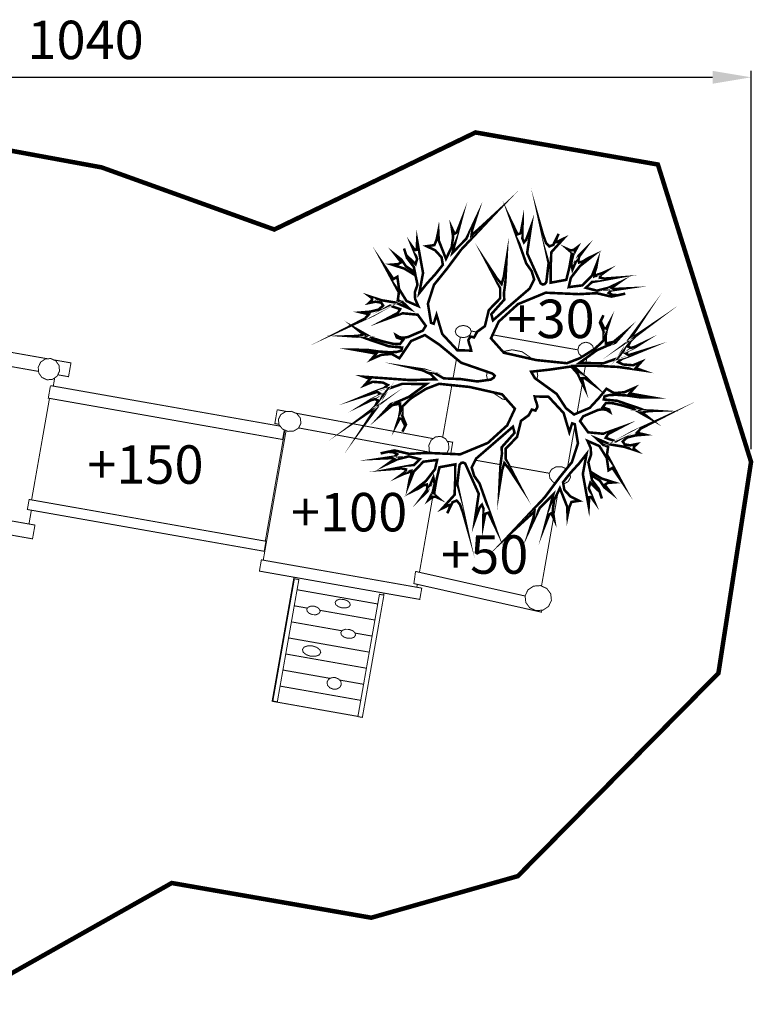
# Model space of a CAD drawing. Extents: x -570 to 557, y -2162 to -1393.
import ezdxf

# ---------------------------------------------------------------- set-up
doc = ezdxf.new("R2010")
doc.units = 0
doc.header["$LTSCALE"] = 20
doc.header["$MEASUREMENT"] = 0
doc.header["$PDMODE"] = 35
doc.header["$PDSIZE"] = 0.000315
doc.linetypes.add('STRICHLINIEX2', pattern=[1.5, 1, -0.5])
doc.layers.get('0').update_dxf_attribs({"linetype": 'CONTINUOUS'})
doc.layers.get('Defpoints').update_dxf_attribs({"linetype": 'CONTINUOUS'})
doc.styles.get("Standard").update_dxf_attribs({"font": 'ARIAL.TTF', "height": 30})
doc.dimstyles.new('Kopie von ISO-25', dxfattribs={"dimtxt": 30, "dimasz": 30, "dimexe": 5, "dimexo": 10, "dimgap": 10, "dimtad": 1, "dimdec": 0, "dimtxsty": 'Standard', "dimcen": 2.5, "dimclrd": 256, "dimclre": 256, "dimclrt": 256, "dimadec": 0, "dimazin": 0, "dimtfac": 1, "dimtdec": 0, "dimtmove": 0, "dimatfit": 3, "dimfxl": 0, "dimarcsym": 0})

# ---------------------------------------------------------------- blocks, each defined once
blk = doc.blocks.new('*D0')
at = {"linetype": 'Continuous', "lineweight": -2}
for p, q in [((-484.7690684076785, -1700.060608307965), (-484.7690684076785, -1433.290128683563)), ((555.2309315923214, -1728.639673626999), (555.2309315923214, -1433.290128683563)), ((-454.7690684076785, -1438.290128683563), (525.2309315923214, -1438.290128683563))]:
    blk.add_line(p, q, dxfattribs=at)
at = {"linetype": 'Continuous'}
for points in [[(-454.7690684076785, -1433.290128683563), (-454.7690684076785, -1443.290128683563), (-484.7690684076785, -1438.290128683563)], [(525.2309315923214, -1433.290128683563), (525.2309315923214, -1443.290128683563), (555.2309315923214, -1438.290128683563)]]:
    blk.add_solid(points, dxfattribs=at)
at = {"layer": 'Defpoints', "color": 0, "linetype": 'Continuous'}
for p in [(555.2309315923214, -1438.290128683563), (-484.7690684076785, -1710.060608307965), (555.2309315923214, -1738.639673626999)]:
    blk.add_point(p, dxfattribs=at)
at = {"linetype": 'Continuous', "insert": (35.23093159232144, -1412.972939051912), "char_height": 30, "attachment_point": 5}
blk.add_mtext('1040', dxfattribs=at)

msp = doc.modelspace()

# ---------------------------------------------------------------- linework, layer by layer
at = {"linetype": 'STRICHLINIEX2', "const_width": 3.528060162833547, "flags": 128}
msp.add_lwpolyline([(555.2309315923214, -1738.639673626999), (482.4269082321357, -1506.399588908226), (339.9349336555831, -1481.35366375226), (182.7028303987168, -1557.169619251458), (47.76786417094915, -1508.646473011928), (-94.20518838165327, -1482.521555806163), (-253.6221997393615, -1475.463657480414), (-459.5222292424397, -1565.42055563227), (-484.7690684076785, -1710.060608307965), (-400.0201864961915, -1868.005689597738), (-295.2251156594961, -1966.319696135308), (-220.7662822229345, -2133.355691844661), (-62.31523290980916, -2160.463589095795), (102.5709067003203, -2067.568672808338), (258.4799238961211, -2094.682666059753), (372.9628091799466, -2062.198604560488), (529.7359344156293, -1903.633509242099), (555.2309315923214, -1738.639673626999)], dxfattribs=at)
at = {"linetype": 'Continuous'}
for points, const_width in [([(353.0571367403676, -1669.639337385173), (328.7209116420363, -1661.209847317766), (311.6826076759771, -1647.142832555568), (300.4283862667917, -1639.589387663757), (289.5447505088657, -1644.293717236735), (285.0106007757393, -1651.004644921399), (280.4761970428519, -1657.734368588375), (274.4132227484297, -1654.328231793729), (266.5069721886277, -1655.009459152658), (258.6372975944057, -1658.391465970012), (259.8686884356021, -1656.992181286812), (261.1000792767984, -1655.575116620344), (262.3312161182339, -1654.121221988536), (256.7452533749188, -1653.078552969743), (251.1410026488138, -1652.072459916529), (245.5004299568896, -1651.084400846345), (254.8448271633199, -1651.120468812402), (263.9342086097336, -1652.415613593603), (273.1693859189456, -1653.05442299245), (278.7525546648901, -1652.735145292907), (282.0365175745083, -1651.703906263357), (282.5292771107954, -1649.359234469817), (272.1444968834203, -1648.349839419711), (263.2740632309651, -1645.333084258636), (254.3673076126911, -1642.298295114533), (251.3937324109818, -1641.082398258755), (247.2156903427392, -1640.778360544871), (243.0373942747358, -1640.492356814015), (246.7955747380902, -1640.361546937114), (249.8425558707206, -1639.884281386246), (252.88928300359, -1639.425303818169), (251.1895166031595, -1638.111363054656), (249.5263261683094, -1636.797676290904), (247.8814237162492, -1635.484243526914), (253.5164084134319, -1638.68946651063), (259.0782411794546, -1641.912469477615), (267.9971887862555, -1644.679288873892), (275.3377818783711, -1646.397343257112), (280.7990307390485, -1646.711032961914), (283.4322462610539, -1643.284322186629), (280.9206966245545, -1642.380845036848), (278.3908590052647, -1641.477621886829), (277.685247669282, -1639.589387663757), (280.5526509709048, -1641.325476030006), (283.8218818943862, -1641.711809666446), (287.1271807839262, -1641.149454195652), (292.9171053353025, -1638.655684542421), (298.6887419038885, -1636.198744854531), (301.0852296486675, -1632.446406385678), (294.7662235951848, -1623.715672601758), (282.936946727157, -1622.59350165778), (269.8854230093277, -1627.273447253705), (274.5501286195942, -1624.792123588761), (279.2331222126506, -1622.310545924056), (281.0512525016946, -1619.391326671195), (273.1876739017357, -1616.620951278264), (260.6164637319062, -1623.830734493479), (247.5522400260284, -1629.818270858892), (253.5400303912024, -1626.716679777652), (256.5900595209644, -1623.396140902454), (250.5903311670247, -1621.936404276143), (257.7582044216786, -1621.334424842638), (264.3599122091241, -1619.637452439578), (267.7503010185899, -1616.517319375788), (266.2450984350646, -1614.291773470144), (261.7841006330984, -1613.543744174078), (256.6662594492564, -1614.547297229682), (258.8559913886034, -1612.513013144051), (259.1844130795412, -1610.916116646814), (257.1592729853046, -1609.374338097708), (266.5585341401051, -1612.427669224364), (277.4538538870359, -1614.203635553086), (288.2762757025673, -1618.898313135147), (285.640266183191, -1616.435531452754), (283.0040026640538, -1613.9724957706), (279.1632722783831, -1612.494471161499), (280.0390634542175, -1606.38247491321), (274.6745885024709, -1596.384028322274), (269.3103675504851, -1586.385327731577), (272.5641044885474, -1591.138171258902), (275.7998074435807, -1595.891268785987), (278.8343425879234, -1594.021322545704), (280.1909553112793, -1603.61235352004), (286.0172018284747, -1613.002724683206), (295.2551731350575, -1617.010332911836), (292.7497194928212, -1611.46348613171), (292.5063877218093, -1606.190959093436), (294.5983297531818, -1600.261334673525), (293.0204832380184, -1592.965953538862), (284.2717154710692, -1587.659644532378), (274.6474105280467, -1584.579389431061), (279.3090681411816, -1584.241823748728), (281.8358577633396, -1582.75440114847), (277.3563179788223, -1576.943394616933), (282.0791895343516, -1580.708179074073), (285.5795602403184, -1585.932446157763), (292.5462656842819, -1590.408429945626), (291.7403244427151, -1586.370087745919), (286.3730554935978, -1579.339628361952), (284.0893436426906, -1572.017323252626), (285.8256860087013, -1577.363256221822), (289.5505925033681, -1580.793268993999), (293.0382632212864, -1584.332501663395), (294.3006420333215, -1580.16969958081), (292.2422279703977, -1575.057954391232), (290.1652719249225, -1569.964497184443), (292.527723701731, -1573.209090131111), (293.959774354096, -1573.04195828839), (294.3522039847989, -1565.941394970394), (296.6211838495697, -1578.512351140463), (298.9262316803981, -1591.083815310053), (295.9943124394886, -1606.829514492522), (302.0400147501646, -1599.187677683892), (308.2858688724871, -1592.385056085517), (314.3861811317722, -1584.743473276649), (313.4098060505924, -1578.877602796742), (308.4926246779189, -1573.504237853361), (301.8243689530984, -1570.210368953065), (307.7964113330923, -1569.344229768147), (309.5355476964735, -1565.084145777111), (310.8553304544884, -1558.634329846727), (311.2050881253481, -1565.777311124806), (314.0361694611515, -1572.920546402645), (316.849216813926, -1580.063527680724), (321.3224066044189, -1570.88270632036), (322.4201935713436, -1562.943181791871), (321.3653325640232, -1555.842364474114), (323.5299185270339, -1560.504022087249), (325.2205409360692, -1559.47329105722), (328.0973422288478, -1552.147429951241), (326.0450241601873, -1559.865466688163), (323.9921980920046, -1567.583503425084), (321.939372023822, -1575.301540162005), (332.661463933769, -1564.494104332371), (336.3411584709829, -1556.770225600947), (340.0023110256457, -1549.027550887212), (338.697768253289, -1553.129901026685), (337.3932254809324, -1557.213963183367), (336.8001360390608, -1561.754462910518), (342.3835587847662, -1556.718409649709), (347.9669815304715, -1551.627746440291), (353.5501502764159, -1546.482473282264), (341.1186399751214, -1559.716622828232), (328.7059256561388, -1572.932484391411), (317.4242722727683, -1588.027436186267), (307.4646876452618, -1600.367252573851), (302.7237821067033, -1615.097460711949), (305.1903737855109, -1630.065412626319), (307.2642818338543, -1630.764419968516), (308.371212792174, -1627.285639242232), (309.4593477681817, -1623.825400498499), (313.9114555785138, -1638.762110442269), (325.6980604866983, -1651.473020480633), (336.5542642704391, -1651.740228229177), (335.9248528627484, -1648.903304898871), (334.9667657643589, -1646.394803259503), (334.3373543566681, -1643.612235878045), (334.7234339933468, -1642.757780682133), (335.4564773035145, -1641.592937778311), (335.8971668888023, -1640.738482582398), (338.7803181756053, -1641.444093918381), (341.2799298233392, -1636.967856130756), (347.2283502255625, -1632.6922781543), (350.3174953185144, -1620.115479989729), (354.757157140559, -1615.493192339545), (359.2151069453935, -1610.85236270681), (359.2242509367886, -1603.00402409251), (354.4167974608554, -1593.823710731668), (349.6093439849218, -1584.661431353855), (353.0147187802852, -1589.836930483438), (356.38402560959, -1595.030971595572), (360.2821599412405, -1599.768321137476), (362.0124063129877, -1594.057644511524), (363.0675213200689, -1587.307092864148), (364.141178309701, -1580.556541216772), (363.8706685642651, -1586.492007631186), (363.5633288534878, -1592.464304010941), (363.2382091594425, -1598.454380373964), (362.6789016857804, -1602.766788315761), (362.1010522295671, -1607.115518223377), (362.4172819319783, -1611.920431701701), (357.3449067053505, -1617.609518347971), (352.2725314787224, -1623.335434959582), (353.5501502764159, -1628.094374481169), (363.0954612937758, -1619.80509228182), (372.6590602939258, -1611.5338440655), (382.2041173115249, -1603.299425814521), (385.7743379517592, -1596.204704491027), (383.7796778288393, -1589.621284686372), (379.5772517835435, -1583.676420280802), (375.7395693950045, -1572.859586460012), (371.9199209894948, -1562.061294621773), (368.0822386009559, -1551.244460800982), (372.7438962140906, -1560.9299796864), (375.1614659390305, -1560.142326427623), (376.7032444881356, -1552.147429951241), (376.6151065710781, -1558.06841837928), (376.4906466882014, -1563.989152807557), (377.7713134830265, -1567.173547810874), (379.4736198810665, -1565.196413671461), (381.4319580381674, -1559.953858604981), (383.3542282292098, -1554.693523555234), (380.2554311453409, -1575.666283818762), (385.5492941635373, -1587.443236736029), (390.8251231987044, -1599.275307601428), (392.4306556878139, -1600.133064794233), (393.9269682797051, -1599.841219068876), (395.2591970260078, -1598.290296528375), (397.0288133607055, -1583.322852613528), (393.9269682797051, -1569.030794063107), (390.8251231987044, -1554.775565478028), (392.7166594186695, -1561.374225268341), (395.0095152609713, -1567.608141401898), (397.5581488625731, -1570.375468797697), (400.693267912261, -1569.134171965823), (402.7702239577361, -1564.828368017811), (404.8652139862402, -1560.522310070038), (403.8131469762906, -1562.620602095435), (403.125823623098, -1564.88297796642), (403.0592756857231, -1566.926406043447), (404.688938152125, -1566.430852509789), (406.5195144294563, -1565.369641508445), (408.6421904319065, -1564.381328438499), (399.1301533832341, -1574.921048520068), (398.6678738182634, -1586.573795554219), (398.62520185842, -1598.70152214139), (410.8893263172332, -1596.456926253673), (413.2093601339595, -1586.987307165084), (414.9642444825208, -1577.025436539727), (414.9947244538378, -1575.085386365417), (413.4011299534938, -1573.765603607402), (411.8441114187303, -1572.427532866597), (414.2616811436701, -1573.504237853361), (416.6792508686096, -1573.048054282654), (419.4801062328572, -1570.949508257496), (416.2202733005317, -1576.979716582752), (414.6937347370849, -1583.502684444297), (415.7031297871908, -1588.438407799521), (417.995731629732, -1583.131844793276), (420.3066214550628, -1577.788959821212), (423.9131640611165, -1574.234487166158), (420.8603409339838, -1578.388145257347), (420.343451420404, -1581.137184670356), (420.7932849970871, -1582.937534976132), (423.6609422984706, -1582.189251680306), (427.3680688098693, -1579.853215878639), (431.2212451838276, -1578.010447612781), (421.5055003268548, -1585.746772332492), (414.4168749976245, -1594.906257712934), (412.7470805689888, -1602.149314896836), (423.5120984385405, -1600.77187419308), (430.992899398713, -1593.044947464525), (434.9151637076558, -1583.183406744754), (434.2557803281701, -1586.981719170342), (433.0304854812372, -1590.57886378524), (432.8630996387562, -1593.610350932451), (435.5511791091319, -1592.275582188538), (438.5493922876555, -1591.360421049753), (441.4020636031416, -1590.080516254211), (439.5107813829376, -1591.457956957966), (437.655567128792, -1592.835397661722), (437.132073621427, -1594.760461850135), (440.5168744361512, -1595.514587140464), (444.6131285813605, -1595.210295426818), (448.7091287268087, -1594.924291695963), (439.7563991517986, -1596.58138613655), (430.7856355937591, -1598.220700593869), (426.2121158976819, -1602.724370355679), (434.781559833384, -1604.947122263952), (443.6974594430532, -1602.718020361654), (451.1721644089625, -1599.193519678395), (446.1668451192315, -1602.757390324605), (447.8579755277888, -1603.621243511674), (455.4421543906773, -1603.299425814521), (450.6402889094854, -1604.025865130904), (445.8203894452644, -1604.734270464257), (444.0291831308838, -1606.665430646933), (446.8602644666873, -1608.109673287825), (451.1325404462509, -1608.532582889845), (456.9191630007344, -1607.240486105776), (446.0878511935688, -1609.572203911507), (434.6906279189558, -1606.905206421292), (420.6292011514985, -1607.650441719986), (394.7329095212719, -1606.527000777203), (373.0702859069409, -1615.471348360101), (358.0274040630845, -1629.126121510241), (351.9903377442815, -1642.134465268705), (362.0309482955386, -1653.401132666178), (387.4344803894779, -1659.139241266316), (411.2690559598877, -1661.593386956836), (421.4714643588845, -1657.655374662712), (433.2245412986205, -1650.287095596651), (439.9240389940405, -1643.940403569222), (439.9057510112506, -1636.54850252539), (437.1506156039779, -1629.849258829731), (439.9240389940405, -1624.153314189914), (437.7312590575618, -1628.593484011481), (439.0236098413918, -1631.373003395807), (440.3342486080118, -1634.170302763401), (441.9522270854088, -1634.510916442866), (443.0411240606995, -1632.516002320185), (444.111225053678, -1630.557410163323), (442.4388906274328, -1635.696587327087), (441.5689414461008, -1640.854052473641), (441.8120192173519, -1646.157313482993), (447.8089535739209, -1644.926176641557), (451.634697973694, -1641.724255654734), (455.4421543906773, -1638.52233466791), (452.2790953672823, -1642.07045732894), (449.1345783264383, -1645.619087989491), (443.4541276720413, -1647.635338092094), (434.7419358706725, -1651.467178486131), (427.8910543177126, -1656.448113798808), (421.0401727647526, -1661.429303111247), (430.4757558853723, -1661.514139031412), (439.8752710399337, -1661.617516934128), (450.6801668719581, -1657.816410511169), (455.4479963851797, -1652.090493899558), (459.0484429969698, -1644.138523382781), (465.6232268097523, -1635.237355759248), (461.1223510453132, -1642.131417271573), (463.2813490135824, -1641.289154064187), (468.7431058737818, -1637.618349518608), (464.6557417202066, -1640.70495461395), (461.170864999659, -1644.13826938302), (458.8902011458838, -1648.538307242352), (461.3656828163251, -1649.65768418896), (464.2970940577129, -1648.787989007389), (467.5929949560968, -1647.225382477884), (463.5305227790968, -1649.791796062754), (459.3400347225667, -1651.664790300167), (457.4121765367826, -1653.957392142708), (459.552886522262, -1655.286572891879), (464.2483261036061, -1653.860110234256), (468.9071897193704, -1652.397325610813), (461.3014208767991, -1655.550986643052), (454.3710373986548, -1658.138736207844), (451.2542063317568, -1660.690417806577), (455.2318425885917, -1662.581700026781), (463.0410652397022, -1663.177837465784), (469.4819911784518, -1660.526333960989), (467.3047052273927, -1662.976923654855), (465.0908433107531, -1665.409733365452), (469.8101588696288, -1667.094259780225), (451.3974621969455, -1664.503208218541), (433.7874047689361, -1663.609383059677), (416.5240570146552, -1663.646213025018), (421.4323483956948, -1668.502180455297), (426.8328913134996, -1673.157742074169), (431.7950306438653, -1678.01421750397), (425.2603787933166, -1673.224544011304), (423.0317848905408, -1673.36170388223), (424.817149210419, -1680.231381417502), (422.1801236919986, -1674.873002460018), (419.5438601728615, -1669.551199468115), (414.7181187141382, -1664.138210562023), (397.7923366421901, -1666.610898235093), (383.3659122182146, -1668.207286732808), (386.309261448368, -1673.252229985251), (403.3719493914807, -1685.616430349887), (410.6000205894852, -1696.740095881932), (416.9342666286263, -1701.660325251738), (429.2014390845715, -1696.444948159682), (436.3053043994603, -1688.784823368263), (442.2232448303669, -1681.544306181971), (448.286727124311, -1684.950442976617), (456.192977684113, -1684.269469617448), (464.0631602778569, -1680.888224799378), (462.8312614371386, -1682.286747483294), (461.5993625964201, -1683.703558150001), (460.3682257549849, -1685.157198782048), (465.9541884983, -1686.200375800364), (471.558439224405, -1687.206976853099), (477.1990119163292, -1688.195289923045), (467.8546147098988, -1688.158459957703), (458.7652332634852, -1686.863061176742), (449.5300559542728, -1686.224251777895), (443.9471412080897, -1686.54403747696), (440.6629242987105, -1687.575022506749), (440.1701647624234, -1689.919186300767), (450.5549449897983, -1690.928835350635), (459.4253786422537, -1693.945336511948), (468.3321342605277, -1696.980379655813), (471.30647146152, -1698.197038510873), (475.4845135297624, -1698.501076224757), (479.662047598483, -1698.78631795633), (475.9038671351285, -1698.917127833231), (472.8568860024982, -1699.39464738386), (469.8101588696288, -1699.854386951221), (471.5099252700593, -1701.16756571545), (473.1731157049093, -1702.481252479202), (474.8180181569696, -1703.795193242715), (469.1837954590698, -1700.589970258998), (463.622216692808, -1697.366459292491), (454.7030150862464, -1694.599385896453), (447.3624219941306, -1692.881331513233), (441.9006651339313, -1692.568149807953), (439.2671956121649, -1695.99536858276), (441.7787452486643, -1696.898083733258), (444.308582867954, -1697.801560883038), (445.0141942039367, -1699.690303105632), (442.1465369025532, -1697.9534527401), (438.8775599788323, -1697.56711910366), (435.5722610892926, -1698.130236573737), (429.7823365379163, -1700.623244227686), (424.01069996933, -1703.080183915576), (421.6142122245512, -1706.833284383711), (427.9334722777949, -1715.563256168348), (439.7627491458229, -1716.685173112565), (452.8140188638911, -1712.00522751664), (448.1495672533854, -1714.487059181106), (443.466573660329, -1716.968128846289), (441.6481893715242, -1719.88734809915), (449.5120219712439, -1722.657723492081), (462.0832321410736, -1715.447686277105), (475.1472018471904, -1709.460403911453), (469.1594114820163, -1712.561994992693), (466.1093823522541, -1715.882533867891), (472.1091107061941, -1717.342270494202), (464.9412374515402, -1717.944249927708), (458.3395296640946, -1719.641222330767), (454.9491408546288, -1722.761355394558), (456.4543434381541, -1724.987409299724), (460.9153412401203, -1725.735184596028), (466.0331824239624, -1724.731377540664), (463.8434504846154, -1726.765661626294), (463.5150287936776, -1728.362558123532), (465.5401688879142, -1729.904336672636), (456.1409077331136, -1726.851513545503), (445.2455879861828, -1725.075801216542), (434.4231661706515, -1720.380361635198), (437.0594296897886, -1722.843397317352), (439.695693208926, -1725.306432999506), (443.5361695948357, -1726.784203608846), (442.6608864185232, -1732.896707856658), (448.025107370509, -1742.894900447832), (453.3890743227336, -1752.893347038767), (450.1355913844322, -1748.140503511444), (446.9001424291599, -1743.387659984119), (443.8650992852954, -1745.258368223685), (442.5084865619394, -1735.666829249828), (436.6819860449831, -1726.276458086661), (427.4442687381613, -1722.26834185851), (429.9499763801584, -1727.815188638635), (430.1933081511704, -1733.088223676431), (428.101112120037, -1739.018356095865), (429.6794666347222, -1746.312975231244), (438.4279804019103, -1751.619538237489), (448.0520313451719, -1754.700301338329), (443.3903737320372, -1755.0376130209), (440.8635841098791, -1756.524527621636), (445.3431238943965, -1762.335280153412), (440.6202523388672, -1758.570749696033), (437.1198816329002, -1753.346736612104), (430.1531761889369, -1748.870244824719), (430.9591174305037, -1752.908587024426), (436.3261323798602, -1759.939300408155), (438.6100982305278, -1767.262113517002), (436.8737558645175, -1761.916180547807), (433.1488493698507, -1758.485659776107), (429.6611786519322, -1754.94617310695), (428.3990538396583, -1759.108975189534), (430.4574679025822, -1764.220720379114), (432.5341699482962, -1769.314177585902), (430.1717181714877, -1766.069584639235), (428.7396675191229, -1766.236716481955), (428.3472378884198, -1773.337279799951), (426.0785120234102, -1760.766323629882), (423.7737181923425, -1748.195367459814), (426.7051294337302, -1732.449160277823), (420.6599351225763, -1740.090997086453), (414.4140810002536, -1746.893364685067), (408.3142767404906, -1754.535201493697), (409.2898898223872, -1760.401833972886), (414.2070711950607, -1765.775198916267), (420.8760889191641, -1769.06830581728), (414.9035385396484, -1769.934699001958), (413.1638941767453, -1774.195290992517), (411.8441114187303, -1780.645106922901), (411.4943537478707, -1773.502125644823), (408.6632724120672, -1766.358890366983), (405.8502250592928, -1759.215147089621), (401.3772892685608, -1768.395968449985), (400.2795023016362, -1776.336000977997), (401.3351253082394, -1783.436310296232), (399.1697773459456, -1778.774652683097), (397.4789009371495, -1779.805383713124), (394.6020996443708, -1787.131244819104), (396.6549257125535, -1779.413208082183), (398.7074977809752, -1771.695425345022), (400.7600698493968, -1763.978150607384), (390.0379779394496, -1774.785586437019), (386.3582834022359, -1782.509211168681), (382.6971308475732, -1790.251123883134), (384.0016736199298, -1786.149281743183), (385.3062163922864, -1782.0652195865), (385.899305834158, -1777.525227858871), (380.3161370882135, -1782.560773120158), (374.7332223420301, -1787.651182329815), (369.1503075958467, -1792.796201488082), (381.5810558978583, -1779.562559941635), (393.9940242166019, -1766.346952378217), (405.2761855994942, -1751.251238584078), (415.2350082277179, -1738.911422196495), (419.9756597665152, -1724.181468058157), (417.5090680877079, -1709.21427814307), (415.4356680388863, -1708.51450880159), (414.3289910803279, -1711.993289527874), (413.240094105037, -1715.454290270891), (408.7879862947049, -1700.516818327838), (397.0013813865204, -1687.805908289473), (386.1451776027798, -1687.538192541408), (386.7750970099923, -1690.375369871475), (387.7329301086211, -1692.883871510843), (388.3620875165507, -1695.666184892539), (387.976007879872, -1696.520894088213), (387.2429645697043, -1697.685736992035), (386.8022749844165, -1698.540192187947), (383.9196316971354, -1697.835088851487), (381.4200200494015, -1702.311072639351), (375.4721076467001, -1706.586396616045), (372.3822005544655, -1719.163956779899), (367.9422847326599, -1723.785990430322), (363.4843349278253, -1728.426312063535), (363.4751909364302, -1736.274904677597), (368.2828984121245, -1745.4554720382), (373.0911138873407, -1754.618259415534), (369.6852310924555, -1749.44225228643), (366.3159242631507, -1744.248211174296), (362.4172819319783, -1739.510353632869), (360.6870355602311, -1745.221284258582), (359.63192055315, -1751.972343905481), (358.5582635635178, -1758.723149552617), (358.8287733089537, -1752.787175138681), (359.1361130197311, -1746.814878758927), (359.4612327137761, -1740.824294396381), (360.0213021867214, -1736.511886454585), (360.5988976431736, -1732.163410546729), (360.2821599412405, -1727.359259067689), (365.3545351678683, -1721.669664421896), (370.4271643942572, -1715.943239810763), (369.1503075958467, -1711.184300289176), (359.6042345792039, -1719.474090488047), (350.040635579054, -1727.745338704367), (340.4953245616939, -1735.980264954868), (336.9251039214596, -1743.07447827884), (338.9197640443795, -1749.658152083257), (343.1221900896753, -1755.603270488587), (346.959872478214, -1766.419596309855), (350.779520883724, -1777.217634148334), (354.6172032722629, -1788.034213969362), (349.9555456591281, -1778.349203083467), (347.5379759341884, -1779.136856342244), (345.9961973850832, -1787.131244819104), (346.0843353021406, -1781.210764390588), (346.2093031845394, -1775.290029962311), (344.9291443892362, -1772.106142958515), (343.2263299916742, -1774.082769098406), (341.2679918345734, -1779.325070165126), (339.3462296430528, -1784.586167214156), (342.4442647276387, -1763.612898951105), (337.1501477096815, -1751.835438034316), (331.8743186745142, -1740.003367168917), (330.2687861854049, -1739.145609976112), (328.7724735935137, -1739.43745570147), (327.440244847211, -1740.98837824197), (325.6706285125133, -1755.955822156818), (328.7724735935137, -1770.248134706999), (331.8743186745142, -1784.504125291362), (329.9827824545494, -1777.905211501287), (327.6899266122475, -1771.67129536773), (325.1412930106458, -1768.904221971692), (322.0061739609578, -1770.144756804283), (319.9292179154827, -1774.450560752295), (317.8342278869786, -1778.756110700546), (318.8868028964503, -1776.65807267491), (319.5738722498818, -1774.395696803925), (319.6401661874956, -1772.352268726899), (318.0102497213329, -1772.847822260556), (316.1799274437624, -1773.909033261901), (314.0572514413122, -1774.897346331847), (323.5695424897458, -1764.357626250278), (324.0318220547163, -1752.705133215887), (324.0742400147988, -1740.578168627999), (311.8101155559855, -1742.822256516194), (309.4900817392593, -1752.291367605262), (307.735197390698, -1762.253238230617), (307.704717419381, -1764.193288404928), (309.298311919725, -1765.513071162943), (310.8553304544884, -1766.851141903748), (308.4377607295487, -1765.774944916506), (306.0201910046091, -1766.230874487452), (303.2193356403614, -1768.32916651285), (306.4794225724481, -1762.299212187354), (308.0062151356559, -1755.776498325571), (306.9963120860277, -1750.841282969868), (304.7037102434867, -1756.147591976352), (302.3928204181557, -1761.490222948655), (298.7862778121023, -1765.045203603231), (301.8391009392349, -1760.89103751252), (302.3559904528147, -1758.142252099272), (301.9061568761317, -1756.342155793257), (299.0384995747481, -1757.090185089322), (295.3313730633495, -1759.425458891707), (291.4781966893912, -1761.268227157565), (301.1941955461248, -1753.532410437375), (308.2828208753554, -1744.373179056694), (309.95236130423, -1737.12935987351), (299.1873434346782, -1738.506800577265), (291.7065424745058, -1746.233727305821), (287.7842781655629, -1756.095268025592), (288.4441695445703, -1752.297717599286), (289.6697183912645, -1748.700318984628), (289.8363422344626, -1745.668323837895), (287.1482627640869, -1747.003092581807), (284.1503035853243, -1747.918507720354), (281.298394269121, -1749.199174515178), (283.189168489803, -1747.821733811423), (285.0443827439487, -1746.444039107906), (285.5673682517918, -1744.519228919253), (282.1825674370675, -1743.765103628925), (278.0863132918582, -1744.06914134281), (273.99031314641, -1744.354383074382), (282.9430427214202, -1742.697288633795), (291.9138062794596, -1741.058228176237), (296.4873259755368, -1736.555320413711), (287.9178820398347, -1734.332314505676), (279.0019824301655, -1736.560908408452), (271.5272774642563, -1740.08515509195), (276.5328507537483, -1736.52128444574), (274.842228344713, -1735.657685258433), (267.2583034815855, -1735.980264954868), (272.0594069634945, -1735.253063639203), (276.8793064277152, -1734.544658305849), (278.6702587423349, -1732.614260122456), (275.8391774065314, -1731.169509482042), (271.5669014269679, -1730.746853879784), (265.7802788724843, -1732.039204663613), (276.6115906796499, -1729.7067248586), (288.0088139542629, -1732.373468349054), (302.0702407217202, -1731.62823305036), (327.9665323519469, -1732.752435992425), (349.6291559662778, -1723.808088409527), (364.6725458096562, -1710.153061259626), (370.7101201279811, -1697.14420950164), (360.6690015772022, -1685.877542104167), (335.264961483741, -1680.139433504029), (311.4303859133311, -1677.68528781351), (301.2279775143343, -1681.623300107633), (289.4749005745982, -1688.991579173695), (282.7754028791783, -1695.338271201123), (282.7936908619681, -1702.730934244238), (285.5488262692409, -1709.429923940136), (282.7754028791783, -1715.125360580431), (284.9681828156568, -1710.685952758147), (283.675832031827, -1707.906433373821), (282.3651932652069, -1705.108372006944), (280.7474687875708, -1704.768012327241), (279.6588258120412, -1706.762926449922), (278.5882168195406, -1708.721264607022), (280.2610592453079, -1703.582087443258), (281.130500427118, -1698.424622296705), (280.887168656106, -1693.121361287353), (274.8904882992979, -1694.353260128071), (271.0649978992856, -1697.555435114655), (267.2583034815855, -1700.75735610148), (270.4206005056974, -1697.208471441166), (273.5648635467805, -1693.659586780854), (279.2453142011775, -1691.643336678251), (287.9575060025463, -1687.812258283497), (294.8083875555062, -1682.83132297082), (301.6592691084661, -1677.850387658142), (292.2236859878465, -1677.764789738694), (282.8244248330459, -1677.661157836217), (272.0202910003045, -1681.462264259177), (267.251953487561, -1687.188688870309), (263.6517608755319, -1695.140913386847), (257.0772310625105, -1704.041319011097), (261.5775988274275, -1697.147511498533), (259.4183468593972, -1697.99002870568), (253.9573519984808, -1701.660325251738), (258.043954152773, -1698.573974156157), (261.5285768735598, -1695.140659387087), (263.809240727335, -1690.740367527993), (261.3340130566544, -1689.621498580907), (258.4028558150278, -1690.491193762478), (255.1061929173611, -1692.054308291506), (259.168919094122, -1689.487894706636), (263.359407150652, -1687.6143924697), (265.2872653364361, -1685.321282627637), (263.1465553509567, -1683.992609877988), (258.4511157696127, -1685.418564536089), (253.7922521538485, -1686.881349159532), (261.3980209964197, -1683.728196126815), (268.328404474564, -1681.140446562023), (271.4452355414619, -1678.589272962812), (267.468107284149, -1676.697736742848), (259.6588846330385, -1676.101599303844), (253.2182126940497, -1678.753356808401), (255.3952446453481, -1676.302259115013), (257.6091065619876, -1673.869449404415), (252.88928300359, -1672.184414990121), (270.9616199965696, -1673.480067770843), (288.9790930411791, -1674.775720551566), (308.8032663855888, -1674.15545313527), (304.7827041691494, -1669.995699049817), (298.591459995436, -1667.149377728356), (290.9041572295926, -1665.288321479708), (300.4464202498207, -1666.738660114863), (308.3470828148815, -1669.502685513769), (315.043278513409, -1673.416313830839), (328.6843356764562, -1674.018293264344), (341.3586697492408, -1675.824739564384), (351.8252378996492, -1674.401324903891), (354.1701636929506, -1672.856498357655), (354.9275909801718, -1671.238773880019), (353.0571367403676, -1669.639337385173)], 2), ([(-111.3013035877591, -1637.521587758936), (5.629023421827383, -1658.139296581277)], 0.7620000351692324), ([(330.3408452127791, -1632.112576710364), (333.48968335811, -1632.764086740433), (335.7330114616483, -1634.473252819318), (336.5877215010964, -1636.872536930054), (335.7330114616483, -1639.272075040802), (333.48968335811, -1640.981241119687), (330.3408452127791, -1641.632497149745), (327.1912450674129, -1640.981241119687), (324.9479169638747, -1639.272075040802), (324.0929529244148, -1636.872536930054), (324.9479169638747, -1634.473252819318), (327.1912450674129, -1632.764086740433), (330.3408452127791, -1632.112576710364)], 0.7620000351692324), ([(336.4325515563909, -1636.43695437502), (341.1153217561354, -1637.262631861712)], 0.7620000351692324), ([(326.2451321937854, -1651.486485758372), (328.0656279122299, -1641.162040927276)], 0.7620000351692324), ([(353.257706865152, -1639.403606881114), (419.8879735575247, -1651.152018354125)], 0.7620000351692324), ([(423.4576866345985, -1656.410165421785), (422.9863334887246, -1656.288297826166), (420.7427513851747, -1654.151649727551), (419.8877873457148, -1651.152671589137), (420.7427513851747, -1648.153439450711), (422.9863334887246, -1646.017045352109), (426.1359336340906, -1645.202467314512)], 0.7620000351692324), ([(426.1359336340906, -1645.202467314512), (429.2847717794217, -1646.017045352109), (431.5278458829483, -1648.153439450711), (432.3828099224082, -1651.152671589137), (431.5278458829483, -1654.151649727551), (429.2847717794217, -1656.288297826166), (427.4628264881017, -1656.75947283657)], 0.7620000351692324), ([(-1.481121634088186, -1667.990579186596), (-114.521645695881, -1648.058738834865)], 0.7620000351692324), ([(361.2817784640943, -1652.560481863917), (368.5617509768208, -1651.084599585995)], 0.7620000351692324), ([(368.5617509768208, -1651.084599585995), (376.3336433355235, -1652.660415658725), (382.6920256289873, -1656.953523856869), (383.5798354623069, -1658.26856032615)], 0.7620000351692324), ([(8.016862336287536, -1657.922533901592), (12.01101252063293, -1659.801117988297), (14.47227263422955, -1663.316224150532), (14.87181465266995, -1667.711440353388), (12.99323056596607, -1671.705844537745), (9.477870403718676, -1674.167612651365), (5.081892200827383, -1674.566646669783), (1.087742016481968, -1672.688062583079), (-1.373772097126362, -1669.172448420819), (-1.77306011555504, -1664.776470217928), (0.1057779711605633, -1660.782828033606), (3.621138133407953, -1658.321567920009), (8.016862336287536, -1657.922533901592)], 0.7620000351692324), ([(10.18617504879225, -1658.942835130316), (23.81794906556846, -1661.34645405962), (21.91879097791501, -1672.116562556702), (13.49834408740629, -1670.631829497431)], 0.7620000351692324), ([(322.3216388971325, -1673.737507650957), (325.0631218358031, -1658.189935048106)], 0.7620000351692324), ([(426.9976832293067, -1656.879763978596), (426.1873208061494, -1661.475581442404)], 0.7620000351692324), ([(349.3028987879243, -1674.74435371895), (348.5607740536989, -1671.08456050907), (349.1296870556716, -1668.278962143178)], 0.7620000351692324), ([(387.876294996648, -1667.70818016446), (388.5609498998608, -1671.08456050907), (387.8892341015343, -1674.397131569311)], 0.7620000351692324), ([(425.8080743122707, -1663.626406320075), (424.484424544657, -1671.133236034938)], 0.7620000351692324), ([(11.12910499911364, -1673.011271199157), (9.990108941568495, -1679.470642684935)], 0.7620000351692324), ([(424.1031137083348, -1673.295768440971), (419.2773520134609, -1700.664164654446)], 0.7620000351692324), ([(190.5160640319849, -1713.599483487469), (189.1828786977959, -1721.162440820357), (6.091796247438331, -1688.878531330331), (7.817726327096643, -1679.087592878441)], 0.7620000351692324), ([(7.817726327096643, -1679.087592878441), (187.3067353760779, -1710.736359410602)], 0.7620000351692324), ([(314.2605956238472, -1719.4535155014), (321.4437315338015, -1678.71631976663)], 0.7620000351692324), ([(364.5924048083505, -1690.279808549681), (360.7888426180713, -1689.508705359416), (354.429952324584, -1685.215597161272), (353.8346194206051, -1684.333833824495)], 0.7620000351692324), ([(-6.95465046441095, -1768.350408841604), (7.028943766437429, -1689.043775782858)], 0.7620000351692324), ([(186.3698150346234, -1709.293273412319), (183.1458064191619, -1708.696628245012), (184.9547945026536, -1697.92651974793)], 0.7620000351692324), ([(184.9547945026536, -1697.92651974793), (192.7501566172073, -1699.3691577118)], 0.7620000351692324), ([(196.0909170166285, -1699.160451804881), (200.343639212908, -1701.015921890518), (203.0116553360472, -1704.386756046095), (203.5219413595989, -1708.547530238131), (201.619481271793, -1712.283108410542), (197.9593411028634, -1714.537866514608), (193.3289208891518, -1714.826664527937), (189.0759446928605, -1712.9711944423), (186.4074205696979, -1709.600360286723), (185.8978965461814, -1705.439586094687), (187.8001026339755, -1701.704261922287), (191.4599888028933, -1699.449757818234), (196.0909170166285, -1699.160451804881)], 0.7620000351692324), ([(199.3824523674114, -1700.596554399247), (306.8612328058148, -1720.48696701797)], 0.7620000351692324), ([(174.0524483892881, -1815.410193192982), (191.8983754788137, -1714.202552355068)], 0.7620000351692324), ([(190.2935247880577, -1714.861914721561), (190.7447247698812, -1714.941472533236), (175.6502560025593, -1800.548560058839)], 0.7620000351692324), ([(304.5362938225504, -1731.161533369306), (201.6975240439077, -1712.129867415951)], 0.7620000351692324), ([(417.6350021724263, -1709.978441656212), (411.5241996889237, -1744.634704050695)], 0.7620000351692324), ([(304.9236945972879, -1731.752106432995), (303.8082579881981, -1730.05167923063), (303.4757719728526, -1725.66763902829), (305.2873000564616, -1721.661550843393), (308.6268922105966, -1719.169302728366), (312.7757284020813, -1718.726580707933)], 0.7620000351692324), ([(312.7757284020813, -1718.726580707933), (316.5232445750436, -1720.561222792609), (318.8089906805396, -1724.045594953426), (319.1409686958617, -1728.429635155766), (317.3934248986936, -1732.293439056669)], 0.7620000351692324), ([(317.8028647809935, -1722.511865084555), (322.0868608318258, -1723.30467691923), (320.553137980464, -1732.430607682715)], 0.7620000351692324), ([(359.4634133644358, -1740.80750388078), (339.8099377955191, -1737.342163957377)], 0.7620000351692324), ([(397.6386313534493, -1747.538634286599), (361.8944176779443, -1741.23614339912)], 0.7620000351692324), ([(402.3435976159595, -1755.175088578167), (400.582770454714, -1754.442030356338), (398.0285463368268, -1751.453974218428), (397.4989563123842, -1747.798660049721), (399.2467303930506, -1744.544919899549), (402.6688725509956, -1742.610963810289), (407.0287827522223, -1742.412589801134)], 0.7620000351692324), ([(407.0287827522223, -1742.412589801134), (411.0563598531591, -1744.089117955851)], 0.7620000351692324), ([(413.7136016686123, -1747.770925425095), (414.1428150805622, -1750.733630185182), (412.3950409998957, -1753.987370335354), (408.9723908419273, -1755.921072424602), (408.5479563266662, -1755.940381759746)], 0.7620000351692324), ([(-148.2452148758083, -1762.618544733716), (-4.318140233020287, -1787.996447905004), (-6.21729832067372, -1798.766556402086), (-150.14411896345, -1773.388653230798), (-148.2452148758083, -1762.618544733716)], 0.7620000351692324), ([(-8.871090443156431, -1768.012488982667), (176.1778240975627, -1800.641584488626), (174.7968260338243, -1808.474690850154), (-10.25208850689482, -1775.845595344195), (-8.871090443156431, -1768.012488982667)], 0.7620000351692324), ([(306.4780479263122, -1766.144527232309), (296.1169393886225, -1824.906990764224)], 0.7620000351692324), ([(404.442884194983, -1762.103752174259), (391.477295772428, -1835.634549865856)], 0.7620000351692324), ([(-7.101858853417243, -1776.401065472103), (-9.000904372686287, -1787.170760763058)], 0.7620000351692324), ([(172.6088699328417, -1815.155653158505), (297.9337457170668, -1837.253654178413), (296.3797736453449, -1846.065676585122), (171.0559138611668, -1823.967675565214), (172.6088699328417, -1815.155653158505)], 0.7620000351692324), ([(198.4117151237423, -1829.947597841211), (201.8978652846415, -1830.562531869592), (185.0548705072725, -1926.084570278302), (181.5687203463733, -1925.46963624992), (198.4117151237423, -1829.947597841211)], 0.7620000351692324), ([(197.0089968383975, -1837.902864211615), (196.4688690340724, -1837.807628203981), (198.0693826134797, -1828.730883952411)], 0.7620000351692324), ([(391.7132659695072, -1854.502677498566), (391.4989680354616, -1856.046607045781), (291.7628154322546, -1833.706544014701), (293.0787894929919, -1824.22650157716)], 0.7620000351692324), ([(293.0787894929919, -1824.22650157716), (378.693450382536, -1843.40259656617)], 0.7620000351692324), ([(194.7971513276344, -1850.446951211935), (194.2567829319761, -1850.351672782937), (196.4688690340724, -1837.807628203981)], 0.7620000351692324), ([(196.4688690340724, -1837.807628203981), (197.0089968383975, -1837.902864211615)], 0.7620000351692324), ([(294.4589045109982, -1834.31044539233), (294.0603757872829, -1836.570679372947)], 0.7620000351692324), ([(390.6848979978891, -1835.27347008702), (395.6307862261609, -1837.527212191039), (398.7021543679164, -1841.693828383344), (399.2388563926872, -1846.876444622542), (396.9617462875898, -1851.56376083888), (392.6503500886023, -1854.428880971116), (387.231767838514, -1854.855600990811), (382.2863876102656, -1852.60160488678), (379.2147654684984, -1848.434988694475), (378.6778094437159, -1843.251610455242), (380.955173548825, -1838.564294238905), (385.2668237478242, -1835.69942810668), (390.6848979978891, -1835.27347008702)], 0.7620000351692324), ([(263.5311555323995, -1849.632134140845), (200.4951900400813, -1838.51755414187)], 0.7620000351692324), ([(200.4951900400813, -1838.51755414187), (263.5311555323995, -1849.632134140845)], 0.7620000351692324), ([(236.7309188923209, -1846.05069058443), (239.6379490264915, -1847.030114629635), (241.5566651150477, -1848.594754701849), (242.0738091389158, -1850.407552785517), (240.9681470878853, -1851.93383885596), (238.6300769799744, -1852.74740089351), (235.5627728384065, -1852.673486890098), (232.6557427042359, -1851.694062844894), (230.7370266156797, -1850.12942277268), (230.2198825918115, -1848.316624689012), (231.3255446428421, -1846.790338618568), (233.663614750753, -1845.976776581019), (236.7309188923209, -1846.05069058443)], 0.7620000351692324), ([(264.8609121906283, -1842.090576401656), (268.3468083515158, -1842.705510430038), (251.5038135741468, -1938.227548838747), (248.0179174132593, -1937.613630810412), (264.8609121906283, -1842.090576401656)], 0.7620000351692324), ([(268.5024017130591, -1841.150138598558), (268.2316943905842, -1842.685203602625)], 0.7620000351692324), ([(192.5851830685041, -1862.991734357708), (192.0449508298916, -1862.896479361928), (194.2567829319761, -1850.351672782937)], 0.7620000351692324), ([(194.2567829319761, -1850.351672782937), (194.7971513276344, -1850.446951211935)], 0.7620000351692324), ([(198.2833445293183, -1851.061641142189), (208.6222719669221, -1852.884613713663)], 0.7620000351692324), ([(208.6222719669221, -1852.884613713663), (198.2833445293183, -1851.061641142189)], 0.7620000351692324), ([(213.8668538370564, -1851.364624829689), (216.4226019550139, -1852.282834872068), (218.0906200319994, -1853.80302494223), (218.5117520514363, -1855.598551025101), (217.5015940048136, -1857.14185509633), (215.4144759084851, -1858.000121135942), (212.6989617831537, -1857.988691135415), (210.1429596651843, -1857.070481093036), (208.4746875881871, -1855.550037022862), (208.0527935687151, -1853.754510939992), (209.0629516153378, -1852.211460868774), (211.1505777116898, -1851.353194829161), (213.8668538370564, -1851.364624829689)], 0.7620000351692324), ([(261.3193328378667, -1862.176225164151), (218.2743767945554, -1854.586484866542)], 0.7620000351692324), ([(218.2743767945554, -1854.586484866542), (261.3193328378667, -1862.176225164151)], 0.7620000351692324), ([(190.3733375576973, -1875.535821358276), (189.8328647277953, -1875.440523940884), (192.0449508298916, -1862.896479361928)], 0.7620000351692324), ([(192.0449508298916, -1862.896479361928), (192.5851830685041, -1862.991734357708)], 0.7620000351692324), ([(196.0713756365743, -1863.606427881389), (235.6010066484328, -1870.576383700537)], 0.7620000351692324), ([(235.6010066484328, -1870.576383700537), (196.0713756365743, -1863.606427881389)], 0.7620000351692324), ([(188.1613183016899, -1888.080893723735), (187.620778625699, -1887.985584519887), (189.8328647277953, -1875.440523940884)], 0.7620000351692324), ([(189.8328647277953, -1875.440523940884), (190.3733375576973, -1875.535821358276)], 0.7620000351692324), ([(256.8955526114045, -1887.265171925122), (193.8595301257675, -1876.150514881956)], 0.7620000351692324), ([(193.8595301257675, -1876.150514881956), (256.8955526114045, -1887.265171925122)], 0.7620000351692324), ([(241.050951091707, -1869.457553664748), (243.8660332216339, -1870.446375710385), (245.7105813067669, -1872.062577784979), (246.1878473287945, -1873.958687872492), (245.0910752781743, -1875.576667947168), (242.8048211726548, -1876.46439798814), (239.8208290349322, -1876.430615986581), (237.0057469050053, -1875.441793940943), (235.1609448198606, -1873.825591866349), (234.6839327978446, -1871.929481778836), (235.7807048484648, -1870.311247704148), (238.067212953996, -1869.423771663188), (241.050951091707, -1869.457553664748)], 0.7620000351692324), ([(259.1073753059852, -1874.721080901545), (245.7886391719757, -1872.372690591676)], 0.7620000351692324), ([(245.7886391719757, -1872.372690591676), (259.1073753059852, -1874.721080901545)], 0.7620000351692324), ([(212.5277657752523, -1882.401648262167), (216.0332199370425, -1883.585288316797), (218.3458900437811, -1885.477334404122), (218.9679360724909, -1887.67062450535), (217.6329120108744, -1889.518728590648), (214.8127498807131, -1890.506026636215), (211.1137477099899, -1890.419666632229), (207.6085475482114, -1889.235772577588), (205.2958774414729, -1887.343726490263), (204.673831412763, -1885.150690389046), (206.0086014743678, -1883.302332303737), (208.8290176045408, -1882.315288258181), (212.5277657752523, -1882.401648262167)], 0.7620000351692324), ([(185.9494807830168, -1900.624935398343), (185.4089465236144, -1900.529629098843), (187.620778625699, -1887.985584519887)], 0.7620000351692324), ([(187.620778625699, -1887.985584519887), (188.1613183016899, -1888.080893723735)], 0.7620000351692324), ([(254.6835561734154, -1899.810248313907), (191.6475108697601, -1888.695587247416)], 0.7620000351692324), ([(191.6475108697601, -1888.695587247416), (254.6835561734155, -1899.810248313907)], 0.7620000351692324), ([(183.7376339383871, -1913.169029963448), (183.1968604215182, -1913.073673677799), (185.4089465236144, -1900.529629098843)], 0.7620000351692324), ([(185.4089465236144, -1900.529629098843), (185.9494807830168, -1900.624935398343)], 0.7620000351692324), ([(189.4356755010076, -1901.239616729133), (226.400354670106, -1907.757181013947)], 0.7620000351692324), ([(226.400354670106, -1907.757181013947), (189.4356755010076, -1901.239616729133)], 0.7620000351692324), ([(230.2798265945782, -1907.099593402072), (232.9818787192883, -1908.215669453583), (234.6981567985011, -1910.195853544976), (235.0588368151479, -1912.614695656615), (233.8922147613037, -1914.764805755851), (231.6024046556202, -1916.039123814666), (228.6819125208283, -1916.16358382041), (225.9793523960947, -1915.047507768899), (224.2633283168936, -1913.067069677494), (223.9029023002586, -1910.64746556582), (225.0690163540792, -1908.497863466607), (227.3590804597745, -1907.223799407805), (230.2798265945782, -1907.099593402072)], 0.7620000351692324), ([(248.0479654408269, -1937.443216973078), (180.9847743194219, -1925.61848025679), (183.1968604215182, -1913.073673677799)], 0.7620000351692324), ([(183.1968604215182, -1913.073673677799), (183.7376339383871, -1913.169029963448)], 0.7620000351692324), ([(250.2597943720132, -1924.899090579329), (187.2238200567114, -1913.783760065712)], 0.7620000351692324), ([(187.2238200567114, -1913.783760065712), (250.2597943720132, -1924.899090579329)], 0.7620000351692324), ([(252.4717824944677, -1912.354061351116), (233.7000320279188, -1909.044250657385)], 0.7620000351692324), ([(233.7000320279188, -1909.044250657385), (252.4717824944677, -1912.354061351116)], 0.7620000351692324)]:
    msp.add_lwpolyline(points, dxfattribs=dict(at, const_width=const_width))

# ---------------------------------------------------------------- texts
at = {"linetype": 'Continuous', "char_height": 30, "attachment_point": 1}
for s, width, insert in [('+30', 25.85485482074728, (364.9228062821058, -1611.94916142328)), ('+150', 28.47285302061573, (36.56201872714883, -1725.729211117886)), ('+100', 70.36406975232967, (195.7135116454592, -1762.931180195004)), ('+50', 31.41848875606957, (313.0546930728888, -1796.028031804048))]:
    msp.add_mtext_dynamic_manual_height_columns(s, width=width, gutter_width=150, heights=[0], dxfattribs=dict(at, insert=insert))

# ---------------------------------------------------------------- dimensions: what is measured, and where the dimension line sits
at = {"linetype": 'Continuous'}
dim = msp.add_linear_dim(base=(555.2309315923214, -1438.290128683563), p1=(-484.7690684076785, -1710.060608307965), p2=(555.2309315923214, -1738.639673626999), dimstyle='Kopie von ISO-25', dxfattribs=at)
dim.commit()
dim.dimension.update_dxf_attribs({"geometry": '*D0', "text_midpoint": (35.23093159232144, -1412.972939051912)})

doc.saveas('drawing.dxf')
